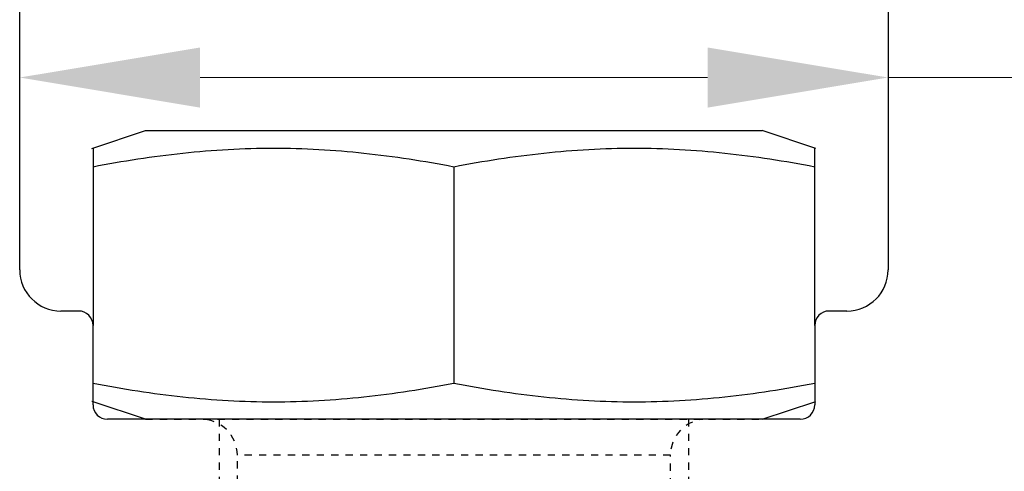
# Model space of a CAD drawing. Units: inches. Extents: x -1666 to -1301, y -1561 to -1315.
# Drawn here: x -1616 to -1602, y -1392 to -1385 of the extents above; entities that cross this region are included whole.
import ezdxf

# ---------------------------------------------------------------- set-up
doc = ezdxf.new("R2010")
doc.units = ezdxf.units.IN
doc.header["$LTSCALE"] = 0.64311
doc.header["$MEASUREMENT"] = 0
doc.header["$PDMODE"] = 3
doc.header["$PDSIZE"] = 0.3125
doc.linetypes.add('HIDDEN', pattern=[0.2, 0.1, -0.1])
doc.layers.get('0').update_dxf_attribs({"linetype": 'CONTINUOUS'})
doc.layers.get('Defpoints').update_dxf_attribs({"linetype": 'CONTINUOUS'})
doc.layers.add('02___PRT_ALL_AXES', color=7, linetype='CONTINUOUS')
doc.layers.add('DEFAULT_2', color=8, linetype='HIDDEN')
doc.layers.add('BIAOZHUXIAN', color=1, linetype='CONTINUOUS', lineweight=20)
doc.styles.get("Standard").update_dxf_attribs({"font": 'sanss___.ttf', "width": 0.8})
doc.dimstyles.new('副本 副本ISO-25', dxfattribs={"dimtxt": 4, "dimasz": 2.5, "dimexe": 0.1, "dimexo": 0.3, "dimgap": 0.2, "dimtad": 0, "dimzin": 9, "dimdsep": 46, "dimtxsty": 'STANDARD', "dimcen": 0, "dimclrd": 256, "dimclre": 256, "dimclrt": 256, "dimadec": 0, "dimazin": 2, "dimtfac": 1, "dimtofl": 0, "dimtmove": 0, "dimatfit": 3, "dimfxl": 1, "dimlwd": -1, "dimlwe": -1, "dimarcsym": 0})

# ---------------------------------------------------------------- blocks, each defined once
blk = doc.blocks.new('*D14')
at = {"layer": 'BIAOZHUXIAN', "transparency": 16777216}
for p, q in [((-1615.696, -1385.889), (-1615.696, -1386.089)), ((-1603.665, -1386.047), (-1603.665, -1386.289)), ((-1613.196, -1386.189), (-1606.165, -1386.189)), ((-1603.665, -1386.189), (-1596.54, -1386.189))]:
    blk.add_line(p, q, dxfattribs=at)
for points in [[(-1613.196, -1385.773), (-1613.196, -1386.606), (-1615.696, -1386.189)], [(-1606.165, -1385.773), (-1606.165, -1386.606), (-1603.665, -1386.189)]]:
    blk.add_solid(points, dxfattribs=at)
at = {"layer": 'Defpoints', "color": 0, "transparency": 16777216}
for p in [(-1603.665, -1385.747), (-1615.696, -1386.189), (-1603.665, -1386.189)]:
    blk.add_point(p, dxfattribs=at)
at = {"layer": 'BIAOZHUXIAN', "transparency": 16777216, "insert": (-1591.18, -1386.189), "char_height": 4, "attachment_point": 5}
blk.add_mtext('12.00', dxfattribs=at)

msp = doc.modelspace()

# ---------------------------------------------------------------- linework, layer by layer
at = {"color": 7, "linetype": 'Continuous'}
for p, q in [((-1614.697, -1387.173), (-1613.954, -1386.925)), ((-1613.954, -1386.925), (-1605.407, -1386.925)), ((-1604.663, -1387.173), (-1605.407, -1386.925)), ((-1614.68, -1387.167), (-1614.68, -1389.625)), ((-1604.68, -1389.625), (-1604.68, -1387.167)), ((-1609.68, -1387.425), (-1609.68, -1390.425)), ((-1613.954, -1390.925), (-1614.68, -1390.683)), ((-1605.407, -1390.925), (-1604.68, -1390.683))]:
    msp.add_line(p, q, dxfattribs=at)
for points in [[(-1614.68, -1387.425), (-1614.268, -1387.346), (-1613.645, -1387.248), (-1612.809, -1387.179), (-1612.18, -1387.161), (-1611.552, -1387.179), (-1610.715, -1387.248), (-1610.092, -1387.346), (-1609.68, -1387.425)], [(-1609.68, -1387.425), (-1609.268, -1387.346), (-1608.645, -1387.248), (-1607.809, -1387.179), (-1607.18, -1387.161), (-1606.552, -1387.179), (-1605.715, -1387.248), (-1605.092, -1387.346), (-1604.68, -1387.425)], [(-1614.68, -1390.425), (-1614.268, -1390.504), (-1613.645, -1390.602), (-1612.809, -1390.671), (-1612.18, -1390.689), (-1611.552, -1390.671), (-1610.715, -1390.602), (-1610.092, -1390.504), (-1609.68, -1390.425)], [(-1609.68, -1390.425), (-1609.268, -1390.504), (-1608.645, -1390.602), (-1607.809, -1390.671), (-1607.18, -1390.689), (-1606.552, -1390.671), (-1605.715, -1390.602), (-1605.092, -1390.504), (-1604.68, -1390.425)]]:
    msp.add_open_spline(points, degree=3, knots=[0, 0, 0, 0, 0.250275, 0.375183, 0.5, 0.624817, 0.749725, 1, 1, 1, 1], dxfattribs=at)
at = {"layer": '02___PRT_ALL_AXES', "color": 7, "linetype": 'Continuous'}
for p, q in [((-1615.696, -1388.854), (-1615.696, -1383.525)), ((-1603.665, -1383.525), (-1603.665, -1388.854)), ((-1614.88, -1389.425), (-1615.125, -1389.425)), ((-1604.235, -1389.425), (-1604.48, -1389.425)), ((-1614.68, -1390.725), (-1614.68, -1389.625)), ((-1604.68, -1389.625), (-1604.68, -1390.725)), ((-1604.88, -1390.925), (-1614.48, -1390.925))]:
    msp.add_line(p, q, dxfattribs=at)
at = {"layer": '02___PRT_ALL_AXES', "color": 8, "linetype": 'HIDDEN'}
for p, q in [((-1612.93, -1390.925), (-1612.93, -1394.425)), ((-1606.43, -1390.925), (-1606.43, -1394.425)), ((-1612.68, -1392.007), (-1612.68, -1391.425)), ((-1606.68, -1392.44), (-1606.68, -1391.425))]:
    msp.add_line(p, q, dxfattribs=at)
at = {"layer": '02___PRT_ALL_AXES', "color": 7, "linetype": 'Continuous'}
for centre, radius, start, end in [((-1615.125, -1388.854), 0.571, 180, 270), ((-1604.235, -1388.854), 0.571, 270, 0), ((-1614.88, -1389.625), 0.2, 0, 90), ((-1604.48, -1389.625), 0.2, 90, 180), ((-1614.48, -1390.725), 0.2, 180, 270), ((-1604.88, -1390.725), 0.2, 270, 0)]:
    msp.add_arc(centre, radius, start, end, dxfattribs=at)
at = {"layer": 'DEFAULT_2', "color": 8, "linetype": 'HIDDEN'}
for p, q in [((-1614.68, -1390.683), (-1614.68, -1389.625)), ((-1604.68, -1389.625), (-1604.68, -1390.683)), ((-1614.68, -1390.683), (-1614.697, -1390.677)), ((-1604.68, -1390.683), (-1604.663, -1390.677)), ((-1613.954, -1390.925), (-1605.407, -1390.925)), ((-1606.68, -1391.425), (-1612.68, -1391.425))]:
    msp.add_line(p, q, dxfattribs=at)
for centre, start, end in [((-1613.18, -1391.425), 0, 90), ((-1606.18, -1391.425), 90, 180)]:
    msp.add_arc(centre, 0.5, start, end, dxfattribs=at)

# ---------------------------------------------------------------- dimensions: what is measured, and where the dimension line sits
at = {"layer": 'BIAOZHUXIAN', "color": 1}
dim = msp.add_linear_dim(base=(-1603.665, -1386.189), p1=(-1615.696, -1386.189), p2=(-1603.665, -1385.747), text='12.00', dimstyle='副本 副本ISO-25', dxfattribs=at)
dim.commit()
dim.dimension.update_dxf_attribs({"geometry": '*D14', "text_midpoint": (-1591.18, -1386.189), "dimtype": 160})

doc.saveas('drawing.dxf')
